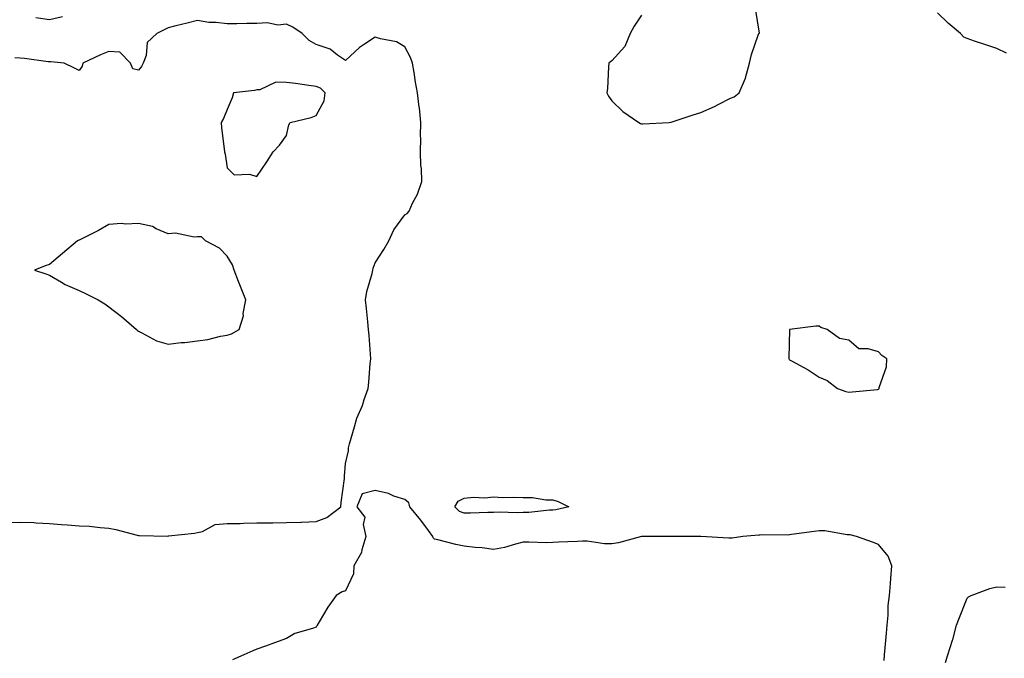
# Model space of a CAD drawing. Units: inches. Extents: x 939443 to 942083, y 7287338 to 7289978.
# Drawn here: x 940028 to 940361, y 7287921 to 7288137 of the extents above; entities that cross this region are included whole.
import ezdxf

# ---------------------------------------------------------------- set-up
doc = ezdxf.new("R2010")
doc.units = ezdxf.units.IN
doc.header["$MEASUREMENT"] = 0
doc.layers.add('Contour_93947287', color=7, linetype='Continuous', true_color=0xc72912)

msp = doc.modelspace()

# ---------------------------------------------------------------- linework, layer by layer
at = {"layer": 'Contour_93947287'}
for points in [[(940042.35, 7288137.62, 3214), (940038.05, 7288136.58, 3214), (940033.41, 7288137.28, 3214)], [(940238.05, 7288138.17, 3215), (940235.55, 7288134.42, 3215), (940234.15, 7288131.92, 3215), (940232.37, 7288127.6, 3215), (940228.05, 7288122.75, 3215), (940227.56, 7288122.41, 3215), (940227.02, 7288121.92, 3215), (940226.83, 7288120.7, 3215), (940226.57, 7288113.4, 3215), (940226.26, 7288111.92, 3215), (940226.91, 7288110.78, 3215), (940228.05, 7288109.19, 3215), (940231.7, 7288105.57, 3215), (940237.17, 7288101.92, 3215), (940237.72, 7288101.59, 3215), (940238.05, 7288101.43, 3215), (940238.5, 7288101.47, 3215), (940247.39, 7288101.92, 3215), (940248.02, 7288101.95, 3215), (940248.05, 7288101.95, 3215), (940248.09, 7288101.96, 3215), (940255.49, 7288104.48, 3215), (940258.05, 7288105.27, 3215), (940262.74, 7288107.23, 3215), (940264.2, 7288108.07, 3215), (940268.05, 7288110.09, 3215), (940269.37, 7288110.6, 3215), (940271.02, 7288111.92, 3215), (940273.12, 7288116.85, 3215), (940273.14, 7288117.01, 3215), (940274.47, 7288121.92, 3215), (940275.14, 7288124.83, 3215), (940277.49, 7288131.36, 3215), (940277.66, 7288131.92, 3215), (940277.85, 7288132.12, 3215), (940276.51, 7288140.38, 3215)], [(940361.4, 7288125.27, 3214), (940358.05, 7288126.95, 3214), (940354.32, 7288128.19, 3214), (940350.55, 7288129.42, 3214), (940348.05, 7288130.24, 3214), (940346.89, 7288130.76, 3214), (940345.85, 7288131.92, 3214), (940341.59, 7288135.46, 3214), (940338.05, 7288138.97, 3214)], [(940023.33, 7287966.64, 3215), (940028.05, 7287966.74, 3215), (940032.7, 7287966.57, 3215), (940033.49, 7287966.48, 3215), (940038.05, 7287966.28, 3215), (940042.06, 7287965.93, 3215), (940044.12, 7287965.85, 3215), (940048.05, 7287965.53, 3215), (940051.47, 7287965.34, 3215), (940055.09, 7287964.88, 3215), (940058.05, 7287964.68, 3215), (940060.36, 7287964.23, 3215), (940067.59, 7287962.38, 3215), (940068.05, 7287962.28, 3215), (940068.39, 7287962.26, 3215), (940077.93, 7287962.04, 3215), (940078.05, 7287962.04, 3215), (940078.2, 7287962.07, 3215), (940086.99, 7287962.98, 3215), (940088.05, 7287963.26, 3215), (940089.71, 7287963.58, 3215), (940094, 7287965.97, 3215), (940098.05, 7287966.28, 3215), (940102.47, 7287966.34, 3215), (940103.57, 7287966.4, 3215), (940108.05, 7287966.47, 3215), (940112.64, 7287966.51, 3215), (940113.44, 7287966.53, 3215), (940118.05, 7287966.57, 3215), (940122.89, 7287966.76, 3215), (940123.19, 7287966.78, 3215), (940128.05, 7287966.97, 3215), (940131.7, 7287968.27, 3215), (940136.39, 7287971.92, 3215), (940136.54, 7287973.43, 3215), (940137.67, 7287981.54, 3215), (940137.71, 7287981.92, 3215), (940137.72, 7287982.25, 3215), (940138.05, 7287986.62, 3215), (940139.07, 7287990.9, 3215), (940139.01, 7287991.92, 3215), (940139.38, 7287993.25, 3215), (940141.04, 7287998.93, 3215), (940141.86, 7288001.92, 3215), (940143.76, 7288006.21, 3215), (940144.31, 7288008.18, 3215), (940145.63, 7288011.92, 3215), (940145.91, 7288014.06, 3215), (940146.39, 7288020.26, 3215), (940146.59, 7288021.92, 3215), (940146.43, 7288023.54, 3215), (940146.01, 7288029.88, 3215), (940145.78, 7288031.92, 3215), (940145.51, 7288034.46, 3215), (940145.1, 7288038.97, 3215), (940144.78, 7288041.92, 3215), (940145.27, 7288044.7, 3215), (940146.99, 7288050.86, 3215), (940147.21, 7288051.92, 3215), (940147.38, 7288052.59, 3215), (940148.05, 7288054.37, 3215), (940151, 7288058.97, 3215), (940152.67, 7288061.92, 3215), (940154.39, 7288065.58, 3215), (940158.05, 7288070.63, 3215), (940158.84, 7288071.13, 3215), (940159.48, 7288071.92, 3215), (940160.7, 7288074.57, 3215), (940162.32, 7288077.65, 3215), (940163.84, 7288081.92, 3215), (940163.65, 7288086.32, 3215), (940163.5, 7288087.37, 3215), (940163.31, 7288091.92, 3215), (940163.43, 7288096.54, 3215), (940163.37, 7288097.24, 3215), (940163.48, 7288101.92, 3215), (940162.98, 7288106.85, 3215), (940162.93, 7288107.04, 3215), (940162.29, 7288111.92, 3215), (940161.61, 7288115.48, 3215), (940161.22, 7288118.75, 3215), (940160.7, 7288121.92, 3215), (940159.94, 7288123.81, 3215), (940158.05, 7288127.48, 3215), (940155.23, 7288129.1, 3215), (940149.85, 7288130.12, 3215), (940148.05, 7288130.75, 3215), (940144.45, 7288128.32, 3215), (940142.72, 7288127.25, 3215), (940138.05, 7288122.8, 3215), (940135.34, 7288124.63, 3215), (940132.78, 7288126.65, 3215), (940128.05, 7288128.21, 3215), (940125.74, 7288129.61, 3215), (940123.4, 7288131.92, 3215), (940120.26, 7288134.13, 3215), (940118.05, 7288135.07, 3215), (940115.19, 7288134.78, 3215), (940111.67, 7288135.54, 3215), (940108.05, 7288135.34, 3215), (940104.64, 7288135.33, 3215), (940101.34, 7288135.21, 3215), (940098.05, 7288135.2, 3215), (940094.29, 7288135.68, 3215), (940091.79, 7288135.66, 3215), (940088.05, 7288136.31, 3215), (940084.55, 7288135.42, 3215), (940080.71, 7288134.58, 3215), (940078.05, 7288133.93, 3215), (940076.73, 7288133.24, 3215), (940074.27, 7288131.92, 3215), (940071.01, 7288128.96, 3215), (940070.68, 7288124.55, 3215), (940069.68, 7288121.92, 3215), (940069.14, 7288120.83, 3215), (940068.05, 7288119.57, 3215), (940066.2, 7288120.07, 3215), (940065.32, 7288121.92, 3215), (940061.77, 7288125.64, 3215), (940058.05, 7288125.9, 3215), (940055.23, 7288124.74, 3215), (940049.21, 7288121.92, 3215), (940049.09, 7288120.88, 3215), (940048.05, 7288119.46, 3215), (940046.43, 7288120.3, 3215), (940042.94, 7288121.92, 3215), (940038.5, 7288122.37, 3215), (940038.05, 7288122.37, 3215), (940037.54, 7288122.43, 3215), (940029.59, 7288123.46, 3215), (940028.05, 7288123.66, 3215), (940026.25, 7288123.72, 3215)], [(940319.98, 7287919.99, 3215), (940320.12, 7287921.92, 3215), (940320.37, 7287924.24, 3215), (940320.76, 7287929.21, 3215), (940321.07, 7287931.92, 3215), (940321.42, 7287935.29, 3215), (940321.4, 7287938.57, 3215), (940321.84, 7287941.92, 3215), (940322.16, 7287946.03, 3215), (940322.26, 7287947.71, 3215), (940322.61, 7287951.92, 3215), (940321.41, 7287955.28, 3215), (940318.05, 7287959.19, 3215), (940316.1, 7287959.97, 3215), (940310.66, 7287961.92, 3215), (940308.56, 7287962.43, 3215), (940308.05, 7287962.48, 3215), (940307.48, 7287962.49, 3215), (940299.92, 7287963.8, 3215), (940298.05, 7287963.82, 3215), (940296.39, 7287963.58, 3215), (940288.7, 7287962.57, 3215), (940288.05, 7287962.48, 3215), (940287.58, 7287962.39, 3215), (940278.55, 7287962.42, 3215), (940278.05, 7287962.35, 3215), (940277.64, 7287962.33, 3215), (940272.31, 7287961.92, 3215), (940268.61, 7287961.36, 3215), (940268.05, 7287961.33, 3215), (940267.48, 7287961.35, 3215), (940258.12, 7287961.85, 3215), (940257.98, 7287961.85, 3215), (940248.06, 7287961.91, 3215), (940238.12, 7287961.85, 3215), (940238.05, 7287961.85, 3215), (940237.97, 7287961.84, 3215), (940230.24, 7287959.73, 3215), (940228.05, 7287959.4, 3215), (940225.53, 7287959.4, 3215), (940219.69, 7287960.28, 3215), (940218.05, 7287960.29, 3215), (940216.3, 7287960.17, 3215), (940210, 7287959.97, 3215), (940208.05, 7287959.83, 3215), (940205.89, 7287959.76, 3215), (940199.94, 7287960.03, 3215), (940198.05, 7287959.95, 3215), (940195.48, 7287959.35, 3215), (940191.77, 7287958.2, 3215), (940188.05, 7287957.49, 3215), (940184.21, 7287958.08, 3215), (940181.8, 7287958.17, 3215), (940178.05, 7287958.64, 3215), (940175.27, 7287959.14, 3215), (940169.21, 7287960.76, 3215), (940168.05, 7287961, 3215), (940167.62, 7287961.49, 3215), (940167.53, 7287961.92, 3215), (940166.02, 7287963.95, 3215), (940163.52, 7287967.39, 3215), (940159.71, 7287971.92, 3215), (940159.41, 7287973.28, 3215), (940158.05, 7287974.37, 3215), (940154.39, 7287975.58, 3215), (940152.55, 7287976.42, 3215), (940148.05, 7287977.44, 3215), (940143.63, 7287976.34, 3215), (940141.8, 7287971.92, 3215), (940144.51, 7287968.38, 3215), (940144.03, 7287965.94, 3215), (940144.92, 7287961.92, 3215), (940143.54, 7287957.41, 3215), (940143.45, 7287956.52, 3215), (940140.8, 7287951.92, 3215), (940140.68, 7287949.29, 3215), (940138.05, 7287943.48, 3215), (940136.83, 7287943.14, 3215), (940134.9, 7287941.92, 3215), (940132.01, 7287937.96, 3215), (940129.14, 7287933.01, 3215), (940128.47, 7287931.92, 3215), (940128.31, 7287931.66, 3215), (940128.05, 7287931.2, 3215), (940126.87, 7287930.74, 3215), (940120.84, 7287929.13, 3215), (940118.05, 7287927.43, 3215), (940114.04, 7287925.93, 3215), (940110.98, 7287924.85, 3215), (940108.05, 7287923.78, 3215), (940106.74, 7287923.23, 3215), (940103.69, 7287921.92, 3215), (940099.78, 7287920.19, 3215)], [(940340.72, 7287919.25, 3214), (940341.55, 7287921.92, 3214), (940343.12, 7287926.85, 3214), (940343.16, 7287927.03, 3214), (940344.49, 7287931.92, 3214), (940345.47, 7287934.5, 3214), (940348.05, 7287941.07, 3214), (940348.53, 7287941.44, 3214), (940349.42, 7287941.92, 3214), (940355.67, 7287944.3, 3214), (940358.05, 7287944.83, 3214), (940360.93, 7287944.8, 3214)]]:
    msp.add_polyline3d(points, dxfattribs=at)
for points in [[(940108.05, 7288083.61, 3216), (940111.38, 7288088.59, 3216), (940113.57, 7288091.92, 3216), (940115.71, 7288094.26, 3216), (940118.05, 7288097.45, 3216), (940118.88, 7288101.09, 3216), (940119.36, 7288101.92, 3216), (940126.42, 7288103.55, 3216), (940128.05, 7288104.21, 3216), (940130.82, 7288109.15, 3216), (940131.13, 7288111.92, 3216), (940129.56, 7288113.43, 3216), (940128.05, 7288114.07, 3216), (940125.6, 7288114.37, 3216), (940121.15, 7288115.02, 3216), (940118.05, 7288115.38, 3216), (940114.49, 7288115.48, 3216), (940109.01, 7288112.88, 3216), (940108.05, 7288112.96, 3216), (940107.27, 7288112.7, 3216), (940100.16, 7288111.92, 3216), (940099.72, 7288110.25, 3216), (940098.05, 7288106.23, 3216), (940096.76, 7288103.21, 3216), (940096.01, 7288101.92, 3216), (940096.16, 7288100.03, 3216), (940097.03, 7288092.94, 3216), (940097.11, 7288091.92, 3216), (940097.33, 7288091.2, 3216), (940098.05, 7288086.5, 3216), (940100.34, 7288084.21, 3216), (940105.55, 7288084.42, 3216)], [(940098.05, 7288030.01, 3216), (940099.51, 7288030.46, 3216), (940102.05, 7288031.92, 3216), (940103.52, 7288036.45, 3216), (940103.47, 7288037.34, 3216), (940104.32, 7288041.92, 3216), (940102.5, 7288046.37, 3216), (940101.85, 7288048.12, 3216), (940100.41, 7288051.92, 3216), (940099.88, 7288053.75, 3216), (940098.05, 7288056.71, 3216), (940095.49, 7288059.36, 3216), (940090.67, 7288061.92, 3216), (940089.33, 7288063.2, 3216), (940088.05, 7288063.2, 3216), (940086.91, 7288063.06, 3216), (940080.55, 7288064.42, 3216), (940078.05, 7288064.23, 3216), (940074.03, 7288065.94, 3216), (940072.83, 7288066.7, 3216), (940068.05, 7288067.72, 3216), (940063.67, 7288067.55, 3216), (940062.3, 7288067.67, 3216), (940058.05, 7288067.44, 3216), (940054.59, 7288065.38, 3216), (940048.47, 7288062.34, 3216), (940048.05, 7288062.12, 3216), (940047.89, 7288062.08, 3216), (940047.42, 7288061.92, 3216), (940042.4, 7288057.57, 3216), (940038.05, 7288053.82, 3216), (940036.57, 7288053.4, 3216), (940032.92, 7288051.92, 3216), (940036.81, 7288050.68, 3216), (940038.05, 7288050.23, 3216), (940042.11, 7288047.86, 3216), (940043.25, 7288047.12, 3216), (940048.05, 7288045.08, 3216), (940050.21, 7288044.08, 3216), (940054.42, 7288041.92, 3216), (940056.69, 7288040.56, 3216), (940058.05, 7288039.53, 3216), (940062.38, 7288036.25, 3216), (940067.42, 7288031.92, 3216), (940067.73, 7288031.6, 3216), (940068.05, 7288031.3, 3216), (940069.16, 7288030.81, 3216), (940074.2, 7288028.07, 3216), (940078.05, 7288026.96, 3216), (940082.48, 7288027.49, 3216), (940083.67, 7288027.54, 3216), (940088.05, 7288028.01, 3216), (940091.46, 7288028.51, 3216), (940095.73, 7288029.6, 3216)], [(940318.05, 7288011.67, 3215), (940318.2, 7288011.77, 3215), (940318.33, 7288011.92, 3215), (940318.36, 7288012.23, 3215), (940320.76, 7288019.21, 3215), (940320.89, 7288021.92, 3215), (940319.22, 7288023.09, 3215), (940318.05, 7288024.32, 3215), (940314.58, 7288025.39, 3215), (940311.47, 7288025.34, 3215), (940308.05, 7288028.29, 3215), (940304.93, 7288028.8, 3215), (940300.77, 7288031.92, 3215), (940298.67, 7288032.54, 3215), (940298.05, 7288032.96, 3215), (940296.93, 7288033.04, 3215), (940288.05, 7288031.92, 3215), (940287.81, 7288022.16, 3215), (940287.84, 7288021.92, 3215), (940287.93, 7288021.8, 3215), (940288.05, 7288021.67, 3215), (940288.65, 7288021.32, 3215), (940294.33, 7288018.2, 3215), (940298.05, 7288015.77, 3215), (940300.79, 7288014.66, 3215), (940304.2, 7288011.92, 3215), (940307.08, 7288010.95, 3215), (940308.05, 7288010.68, 3215), (940309.19, 7288010.78, 3215), (940317.77, 7288011.64, 3215)], [(940208.05, 7287970.81, 3214), (940206.89, 7287970.76, 3214), (940199.92, 7287970.05, 3214), (940198.05, 7287969.98, 3214), (940196.05, 7287969.92, 3214), (940189.89, 7287970.08, 3214), (940188.05, 7287970.03, 3214), (940186.13, 7287970, 3214), (940180.2, 7287969.77, 3214), (940178.05, 7287969.74, 3214), (940176.5, 7287970.37, 3214), (940174.98, 7287971.92, 3214), (940176.13, 7287973.84, 3214), (940178.05, 7287974.89, 3214), (940181.28, 7287975.15, 3214), (940185.04, 7287974.93, 3214), (940188.05, 7287975.27, 3214), (940191.2, 7287975.07, 3214), (940194.74, 7287975.23, 3214), (940198.05, 7287975.06, 3214), (940201.22, 7287975.09, 3214), (940205.7, 7287974.27, 3214), (940208.05, 7287974.31, 3214), (940209.91, 7287973.78, 3214), (940213.47, 7287971.92, 3214), (940209.06, 7287970.91, 3214)]]:
    msp.add_polyline3d(points, close=True, dxfattribs=at)

doc.saveas('drawing.dxf')
